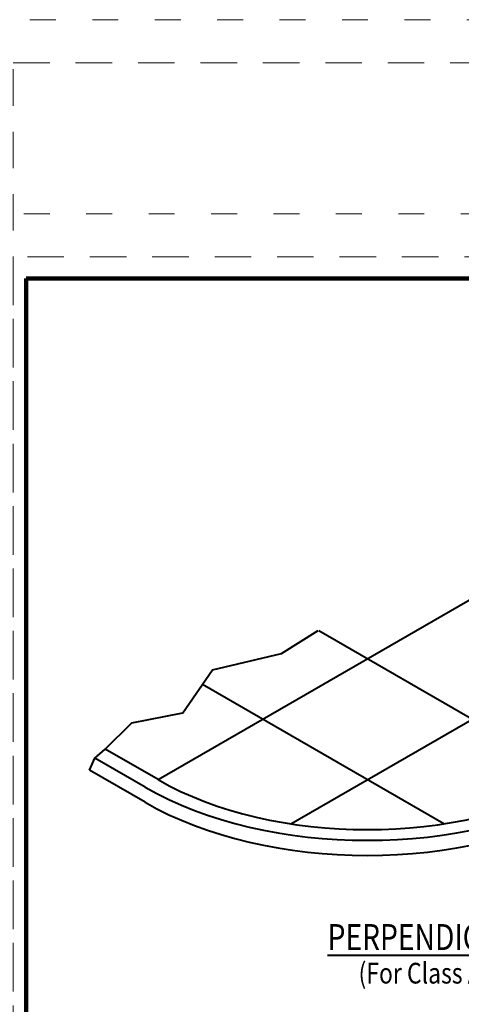
# Model space of a CAD drawing. Units: feet. Extents: x -4.4 to 16.2, y -2.8 to 11.2.
# Drawn here: x 0 to 1.7, y 4.4 to 8.2 of the extents above; entities that cross this region are included whole.
import ezdxf
from ezdxf.enums import TextEntityAlignment as Align

# ---------------------------------------------------------------- set-up
doc = ezdxf.new("R2010")
doc.units = ezdxf.units.FT
doc.header["$MEASUREMENT"] = 0
for name, pattern in [('DGN Style 1', [0.141319, 0.000235139, -0.141083]), ('DGN Style 2', [0.235139, 0.141083, -0.094056]), ('DGN Style 5', [0.164597, 0.070542, -0.094056])]:
    doc.linetypes.add(name, pattern=pattern)
for name, color, linetype, lineweight in [('C_DTAL', 7, 'Continuous', 30), ('C_DTAL_TEXT', 7, 'Continuous', 30), ('C_TBLK', 7, 'Continuous', 0)]:
    doc.layers.add(name, color=color, linetype=linetype, lineweight=lineweight)
doc.layers.add('C_PLOT_SHAP', color=5, linetype='Continuous', lineweight=70, plot=False)
doc.styles.add('Style-WORKING', font='WORKING.shx')
doc.styles.add('SUDAS - Above', font='WORKING.shx', dxfattribs={"width": 0.8125, "height": 0.08})

msp = doc.modelspace()

# ---------------------------------------------------------------- linework, layer by layer
at = {"layer": 'C_DTAL', "color": 7, "linetype": 'Continuous', "lineweight": 40}
for p, q in [((0.5097, 5.3143), (3.157, 6.8427)), ((1.022, 5.1435), (3.588, 6.625)), ((2.1764, 5.2851), (1.1301, 5.8892)), ((1.6136, 5.1435), (0.6806, 5.6822)), ((0.5097, 5.3143), (0.3051, 5.4324)), ((0.4592, 5.2851), (0.2653, 5.397)), ((0.4592, 5.2268), (0.2444, 5.3508))]:
    msp.add_line(p, q, dxfattribs=at)
at = {"layer": 'C_DTAL', "color": 7, "linetype": 'Continuous', "lineweight": 40, "flags": 128}
msp.add_lwpolyline([(0.2444, 5.3508), (0.2653, 5.397), (0.3051, 5.4324), (0.4083, 5.5333), (0.6049, 5.5726), (0.719, 5.7378), (0.9855, 5.8009), (1.1279, 5.8905)], dxfattribs=at)
at = {"layer": 'C_DTAL', "color": 7, "linetype": 'Continuous', "lineweight": 40}
for centre, major_axis in [((1.3178, 5.7808), (-1.1429, 0)), ((1.3178, 5.7808), (-1.2143, 0)), ((1.3178, 5.7225), (-1.2143, 0))]:
    msp.add_ellipse(centre, major_axis=major_axis, ratio=0.57735, start_param=0.785398, end_param=2.356194, dxfattribs=at)
at = {"layer": 'C_PLOT_SHAP', "color": 5, "linetype": 'DGN Style 1', "lineweight": 13, "flags": 128}
msp.add_lwpolyline([(-0.25, -0.25), (10.75, -0.25), (10.75, 8.25), (-0.25, 8.25)], close=True, dxfattribs=at)
at = {"layer": 'C_PLOT_SHAP', "color": 7, "linetype": 'DGN Style 2', "lineweight": 0, "flags": 128}
msp.add_lwpolyline([(-0.05, 8.0835), (10.55, 8.0835), (10.55, -0.0835), (-0.05, -0.0835)], close=True, dxfattribs=at)
at = {"layer": 'C_PLOT_SHAP', "color": 2, "linetype": 'DGN Style 1', "lineweight": 13, "flags": 128}
msp.add_lwpolyline([(-0.25, 7.5), (10.75, 7.5), (10.75, -1), (-0.25, -1)], close=True, dxfattribs=at)
at = {"layer": 'C_PLOT_SHAP', "color": 1, "linetype": 'DGN Style 2', "lineweight": 0, "flags": 128}
msp.add_lwpolyline([(-0.05, -0.8335), (10.55, -0.8335), (10.55, 7.3335), (-0.05, 7.3335)], close=True, dxfattribs=at)
at = {"layer": 'C_TBLK', "color": 7, "linetype": 'Continuous', "lineweight": 158, "flags": 128}
msp.add_lwpolyline([(0, 7.25), (10.5, 7.25), (10.5, 0), (0, 0)], close=True, dxfattribs=at)
msp.add_lwpolyline([(0, 7.25), (10.5, 7.25), (10.5, 0), (0, 0)], close=True, dxfattribs=at)

# ---------------------------------------------------------------- texts
at = {"layer": 'C_DTAL_TEXT', "color": 7, "linetype": 'DGN Style 5', "lineweight": 40, "style": 'SUDAS - Above', "width": 0.8125}
msp.add_text('(For Class A Sidewalk)', height=0.08, dxfattribs=at).set_placement((1.7346, 4.6065), align=Align.TOP_CENTER)
at = {"layer": 'C_DTAL_TEXT', "color": 7, "linetype": 'Continuous', "lineweight": 40, "insert": (1.7554, 4.7561), "char_height": 0.1, "attachment_point": 2, "line_spacing_factor": 0.84, "style": 'Style-WORKING'}
msp.add_mtext('\\W0.800000x;\\LPERPENDICULAR RAMP', dxfattribs=at)

doc.saveas('drawing.dxf')
